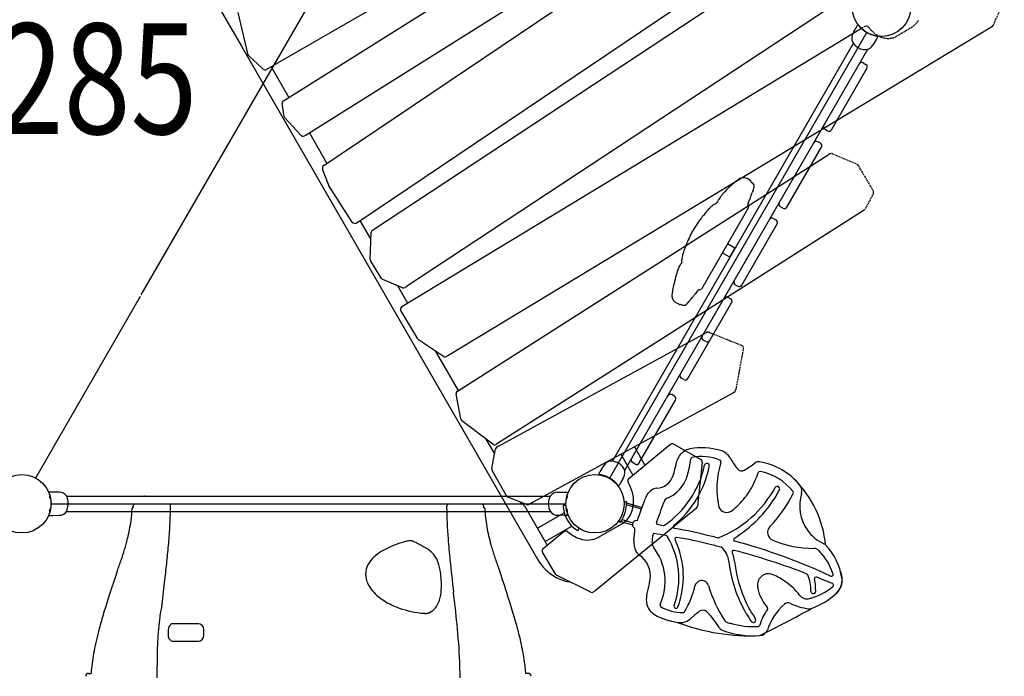
# Model space of a CAD drawing. Extents: x 0 to 42000, y 0 to 29700.
# Drawn here: x 21742 to 23880, y 13835 to 15260 of the extents above; entities that cross this region are included whole.
import ezdxf
from ezdxf.enums import TextEntityAlignment as Align

# ---------------------------------------------------------------- set-up
doc = ezdxf.new("R2010")
doc.units = 0
doc.header["$LTSCALE"] = 10
doc.linetypes.add('HIDDEN', pattern=[0.375, 0.25, -0.125])
doc.layers.add('D-STR', color=1, linetype='CONTINUOUS')
doc.layers.add('D-STR-TXT', color=7, linetype='CONTINUOUS')
doc.styles.add('7PT', font='Yu Gothic UI.ttf', dxfattribs={"width": 0.8, "height": 2.4})

msp = doc.modelspace()

# ---------------------------------------------------------------- linework, layer by layer
at = {"layer": 'D-STR'}
for p, q in [((21580.893, 16316.654), (22223.831, 15203.053)), ((22006.368, 14662.805), (22958.13, 16311.305)), ((23494.275, 15854.05), (22278.515, 15152.137)), ((22315.379, 15084.439), (23518.666, 15839.498)), ((22364.176, 15009.968), (23577.608, 15771.392)), ((22402.467, 14943.49), (23589.327, 15742.434)), ((22476.528, 14820.935), (23676.479, 15628.691)), ((22508.42, 14803.333), (23724.907, 15605.234)), ((23776.212, 15467.761), (22582.518, 14680.885)), ((22215.735, 15275.631), (22236.932, 15186.642)), ((22672.383, 14531.022), (23854.619, 15246.444)), ((23558.594, 15242.365), (23562.019, 15248.065)), ((22572.239, 14637.496), (23574.183, 15243.815)), ((23554.021, 15234.114), (23551.628, 15229.797)), ((23554.021, 15234.114), (23558.594, 15242.365)), ((22223.834, 15203.048), (22866.772, 14089.448)), ((23029.341, 14301.921), (23553.023, 15208.967)), ((23595.188, 15204.648), (23597.73, 15208.878)), ((23597.73, 15208.878), (23602.588, 15216.965)), ((23602.588, 15216.965), (23605.813, 15222.781)), ((22238.746, 15183.5), (22270.978, 15153.022)), ((23056.009, 14281.311), (23584.207, 15196.176)), ((23574.322, 15166.355), (23579.821, 15163.18)), ((22288.476, 15157.887), (22326.759, 15091.58)), ((23505.356, 15021.503), (23582.146, 15154.506)), ((22316.806, 15050.192), (22312.479, 15078.087)), ((22352.97, 15009.231), (22318.404, 15046.871)), ((22371.297, 15014.437), (22409.518, 14948.237)), ((23491.183, 15022.353), (23496.682, 15019.178)), ((22360.822, 15008.026), (22363.976, 15009.848)), ((23481.057, 14992.115), (23475.558, 14995.29)), ((23408.307, 14853.408), (23483.381, 14983.441)), ((22692.898, 14454.159), (23498.334, 14966.863)), ((22412.557, 14902.261), (22400.058, 14936.018)), ((23329.998, 14910.507), (23321.869, 14915.201)), ((23330.78, 14907.417), (23333.233, 14906.001)), ((22464.481, 14820.955), (22413.165, 14901.04)), ((23260.661, 14870.446), (23261.163, 14870.873)), ((23575.864, 14846.71), (22780.188, 14340.219)), ((23324.659, 14852.364), (23222.603, 14675.598)), ((23399.632, 14851.083), (23394.133, 14854.258)), ((22473.003, 14818.882), (22476.157, 14820.703)), ((22481.2, 14824.08), (22505.057, 14782.757)), ((23379.345, 14828.645), (23384.844, 14825.47)), ((22503.637, 14739.743), (22505.568, 14798.241)), ((23310.486, 14683.977), (23387.169, 14816.796)), ((23284.297, 14744.991), (23268.075, 14754.357)), ((23295.41, 14764.239), (23279.187, 14773.605)), ((23284.297, 14744.991), (23295.41, 14764.239)), ((23294.616, 14762.864), (23295.253, 14762.496)), ((22528.212, 14698.784), (22504.615, 14736.142)), ((23285.091, 14746.366), (23285.728, 14745.998)), ((23175.674, 14726.441), (23174.034, 14723.601)), ((22573.404, 14678.514), (22531.116, 14696.322)), ((22562.62, 14683.055), (22584.604, 14644.978)), ((22582.198, 14680.688), (22579.044, 14678.867)), ((23296.312, 14684.828), (23301.811, 14681.653)), ((21776.998, 14265.523), (22004.834, 14660.148)), ((23286.059, 14654.369), (23280.56, 14657.544)), ((22606.626, 14567.471), (22570.071, 14628.812)), ((23174.919, 14641.903), (23166.79, 14646.596)), ((23177.987, 14642.77), (23180.439, 14641.354)), ((23193.438, 14481.244), (23288.383, 14645.694)), ((22662.407, 14529.358), (22608.546, 14565.447)), ((22782.012, 14334.664), (23233.919, 14581.4)), ((23232.431, 14561.483), (23226.932, 14564.658)), ((22644.386, 14541.432), (22694.269, 14455.032)), ((22672.27, 14530.955), (22669.116, 14529.134)), ((23184.764, 14478.92), (23179.265, 14482.095)), ((22700.425, 14393.604), (22690.071, 14447.607)), ((23290.67, 14449.517), (22848.254, 14207.962)), ((23087.655, 14298.022), (23166.456, 14434.511)), ((23164.132, 14443.185), (23158.633, 14446.36)), ((22769.774, 14338.705), (22702.812, 14389.75)), ((22754.873, 14350.064), (22773.654, 14317.535)), ((22767.876, 14286.127), (22775.656, 14328.418)), ((22779.953, 14340.077), (22776.799, 14338.256)), ((22781.88, 14334.589), (22778.726, 14332.768)), ((23064.829, 14264.383), (23152.857, 14336.354)), ((23077.104, 14332.912), (23100.045, 14293.176)), ((23156.856, 14338.758), (23153.702, 14336.937)), ((23163.154, 14338.788), (23221.353, 14305.918)), ((23047.779, 14316.901), (23073.845, 14271.755)), ((23008.061, 14288.484), (23003.202, 14280.398)), ((23010.603, 14292.714), (23008.061, 14288.484)), ((23042.446, 14297.57), (23041.074, 14298.362)), ((23043.818, 14296.777), (23042.446, 14297.57)), ((23078.98, 14295.698), (23073.481, 14298.873)), ((23224.544, 14299.708), (23214.263, 14204.33)), ((22799.356, 14226.546), (22768.571, 14281.892)), ((23003.202, 14280.398), (22999.978, 14274.581)), ((23051.77, 14263.249), (23047.196, 14254.998)), ((23051.77, 14263.249), (23054.163, 14267.565)), ((23047.196, 14254.998), (23043.771, 14249.297)), ((21814.094, 14234.943), (21805.692, 14234.796)), ((21807.77, 14222.889), (21807.77, 14226.244)), ((21807.77, 14226.244), (21808.694, 14226.244)), ((21810.376, 14217.902), (21807.77, 14222.889)), ((21828.461, 14234.692), (21814.094, 14234.943)), ((21843.958, 14226.244), (22894.689, 14226.244)), ((22013.033, 14226.203), (22011.964, 14226.244)), ((22842.856, 14207.638), (22802.55, 14223.735)), ((22910.187, 14234.692), (22924.554, 14234.943)), ((22924.554, 14234.943), (22932.956, 14234.796)), ((22930.877, 14222.889), (22928.271, 14217.902)), ((22930.877, 14226.244), (22929.954, 14226.244)), ((22930.877, 14226.244), (22930.877, 14222.889)), ((21807.77, 14196.197), (21810.376, 14201.184)), ((21988.472, 14200.981), (21988.007, 14200.981)), ((21988.297, 14202.986), (21988.472, 14200.984)), ((21988.472, 14200.981), (21988.298, 14202.963)), ((22750.351, 14202.986), (22750.175, 14200.984)), ((22750.176, 14200.981), (22750.35, 14202.963)), ((22750.64, 14200.981), (22750.176, 14200.981)), ((22838.614, 14205.02), (22836.329, 14207.56)), ((22838.614, 14205.02), (22887.87, 14119.706)), ((22928.224, 14205.976), (22922.428, 14205.769)), ((22928.271, 14201.184), (22930.877, 14196.197)), ((23211.969, 14200.095), (22992.28, 14020.481)), ((23059.691, 14214.167), (23055.02, 14213.181)), ((23092.928, 14197.456), (23059.804, 14207.096)), ((23059.815, 14211.656), (23094.402, 14201.591)), ((21805.692, 14184.29), (21814.094, 14184.143)), ((21807.77, 14192.843), (21807.77, 14196.197)), ((21807.77, 14192.843), (21808.694, 14192.843)), ((21814.094, 14184.143), (21828.461, 14184.394)), ((21843.959, 14192.843), (22894.689, 14192.843)), ((22011.964, 14192.843), (22013.033, 14192.883)), ((22866.708, 14156.359), (22923.076, 14188.903)), ((22924.554, 14184.143), (22910.187, 14184.394)), ((22924.914, 14189.88), (22923.076, 14188.903)), ((22932.956, 14184.29), (22924.554, 14184.143)), ((22930.877, 14192.843), (22929.954, 14192.843)), ((22930.877, 14196.197), (22930.877, 14192.843)), ((22883.409, 14127.433), (22939.776, 14159.977)), ((22941.543, 14161.081), (22939.776, 14159.977)), ((22954.056, 14150.989), (22957.277, 14156.134)), ((23053.945, 14168.292), (22999.91, 14137.096)), ((23043.169, 14172.457), (23046.582, 14169.118)), ((23048.034, 14171.171), (23073.106, 14163.875)), ((23050.471, 14175.025), (23073.879, 14168.213)), ((22879.326, 14112.719), (22921.42, 14147.135)), ((22925.419, 14149.54), (22922.265, 14147.719)), ((22999.91, 14137.096), (22999.417, 14136.811)), ((22999.91, 14137.096), (22999.91, 14137.096)), ((23146.479, 14140.524), (23146.363, 14140.56)), ((22906.764, 14056.1), (22877.89, 14104.553)), ((22982.308, 14017.876), (22909.421, 14053.651)), ((23111.572, 14045.455), (23111.572, 14045.455)), ((22991.435, 14019.898), (22988.281, 14018.077)), ((23104.514, 14011.729), (23104.514, 14011.728)), ((22129.546, 13949.193), (22077.589, 13949.193)), ((23286.046, 13949.996), (23286.053, 13949.994)), ((23286.053, 13949.994), (23286.054, 13949.995)), ((22064.816, 13936.493), (22064.816, 13923.793)), ((22142.246, 13923.793), (22142.246, 13936.493)), ((22077.589, 13911.093), (22129.546, 13911.093)), ((21892.099, 13841.243), (21897.422, 13841.243)), ((22846.548, 13841.243), (22841.225, 13841.243))]:
    msp.add_line(p, q, dxfattribs=at)
at = {"layer": 'D-STR', "linetype": 'HIDDEN'}
for p, q in [((23857.142, 15249.316), (23880.495, 15302.327)), ((23577.45, 15245.703), (23574.295, 15243.882)), ((23645.19, 15223.636), (23679.489, 15244.187)), ((23501.723, 14968.827), (23498.569, 14967.006)), ((23507.363, 14969.18), (23559.529, 14947.211)), ((23562.519, 14944.61), (23595.776, 14888.803)), ((23595.923, 14882.563), (23578.056, 14849.078)), ((23239.317, 14581.724), (23309.832, 14553.563)), ((23313.723, 14546.517), (23297.027, 14455.763)), ((23293.957, 14451.412), (23290.802, 14449.591))]:
    msp.add_line(p, q, dxfattribs=at)
at = {"layer": 'D-STR', "extrusion": (-0.866025, 0.5, 6.47435e-14)}
for p, q in [((23023.374, 14264.536), (23582.174, 15232.406)), ((21810.524, 14209.543), (22928.124, 14209.543))]:
    msp.add_line(p, q, dxfattribs=at)
at = {"layer": 'D-STR'}
for points in [[(23492.411, 14120.047, 0.17351871), (23425.173, 14262.101, 0.15165256)], [(23516.443, 14015.481, 0.30889894), (23524.601, 14062.841, 0.12107083)], [(23145.06, 13958.063), (23170.689, 13951.792, 0.10135916), (23349.926, 13923.351, 0.01103041), (23462.829, 13982.665, 0.09560186)]]:
    msp.add_lwpolyline(points, format="xyb", dxfattribs=at)
for centre in [(23613.924, 15287.398), (21747.024, 14209.543), (22991.624, 14209.543)]:
    msp.add_circle(centre, 63.5, dxfattribs=at)
for centre, radius, start, end in [((23563.04, 15247.452), 1.191, 38.133709, 149), ((23613.8, 15287.298), 63.34, 218.131719, 219.713411), ((23613.92, 15287.395), 63.495, 219.711068, 228.576698), ((23568.29, 15220.562), 19.05, 151, 205.335348), ((23613.924, 15287.398), 63.5, 228.576255, 251.423745), ((23613.924, 15287.399), 63.501, 251.423749, 260.288485), ((23613.723, 15286.147), 62.233, 260.276615, 261.475055), ((23611.735, 15272.462), 48.404, 261.400225, 261.929172), ((23604.771, 15223.358), 1.191, 331, 81.866291), ((23575.464, 15223.958), 26.988, 205.335348, 243.372287), ((23578.859, 15214.46), 19.05, 274.664652, 329), ((22243.109, 15188.114), 6.35, 193.398072, 226.601652), ((23578.213, 15222.371), 26.988, 236.627713, 282.660048), ((23571.147, 15160.856), 6.35, 60, 150), ((23576.646, 15157.681), 6.35, 330, 60), ((22275.34, 15157.636), 6.35, 226.601652, 299.999868), ((22318.754, 15079.06), 6.35, 122.108122, 188.818152), ((22323.081, 15051.166), 6.35, 188.818152, 222.56175), ((23494.358, 15027.853), 6.35, 150, 240), ((23499.857, 15024.678), 6.35, 240, 330), ((22357.647, 15013.526), 6.35, 222.56175, 300), ((22360.801, 15015.347), 6.35, 300, 302.108122), ((23472.383, 14989.791), 6.35, 60, 150), ((23477.882, 14986.616), 6.35, 330, 60), ((22406.013, 14938.223), 6.35, 123.946773, 200.317864), ((23437.942, 14735.042), 223.836, 130.396081, 133.879809), ((23403.16, 14776.18), 169.964, 126.265655, 130.453646), ((23318.663, 14891.334), 27.135, 121.902784, 126.240158), ((23315.568, 14896.398), 21.201, 110.610287, 122.035723), ((23314.529, 14899.001), 18.398, 103.653198, 110.434372), ((23313.931, 14901.452), 15.875, 60, 103.645497), ((23328.887, 14908.582), 2.222, 330, 60), ((23329.098, 14898.843), 8.266, 354.371004, 59.986339), ((22418.512, 14904.466), 6.35, 200.317864, 212.650629), ((23301.186, 14855.359), 41.858, 137.464258, 140.754412), ((23283.816, 14871.244), 18.317, 137.251857, 137.346085), ((23478.456, 14692.507), 282.576, 133.822783, 137.424412), ((22957.285, 15019.222), 399.168, 339.375878, 340.059231), ((21031.656, 15716.618), 2447.194, 340.086141, 340.147249), ((24792.611, 14360.603), 1550.752, 160.073913, 160.214138), ((23274.289, 14910.986), 64.295, 337.916914, 338.92376), ((23292.579, 14903.983), 44.711, 338.868695, 340.162245), ((23304.453, 14899.703), 32.089, 340.15717, 341.248318), ((23367.047, 14877.47), 34.38, 159.054871, 160.208779), ((23052.458, 14985.222), 298.2, 341.253756, 342.309433), ((23308.218, 14903.635), 29.742, 342.326296, 342.843907), ((23313.242, 14902.102), 24.489, 342.804478, 344.677181), ((23318.249, 14900.724), 19.296, 344.695073, 345.898715), ((23321.839, 14899.852), 15.602, 345.793127, 349.495611), ((23325.455, 14899.189), 11.926, 349.458454, 354.432968), ((23267.617, 14831.271), 32.602, 114.719945, 121.565023), ((23314.679, 14817.089), 74.848, 141.763156, 144.186153), ((24422.575, 14099.858), 1394.335, 146.560871, 146.79666), ((23513.775, 14701.098), 304.655, 146.370231, 146.734308), ((23262.752, 14868.036), 3.19, 130.942698, 145.936001), ((23528.196, 14700.386), 316.817, 146.581723, 147.443924), ((23388.97, 14792.128), 150.082, 145.339784, 146.542047), ((23338.196, 14827.17), 88.39, 143.462647, 145.30588), ((23313.43, 14845.464), 57.599, 140.836718, 143.417065), ((22819.207, 15072.807), 547.402, 337.090877, 338.155916), ((23310.42, 14875.915), 18.199, 338.103399, 339.702014), ((23317.794, 14873.186), 10.336, 339.710631, 341.682423), ((23320.679, 14872.221), 7.294, 341.759887, 342.708245), ((23367.611, 14855.83), 42.422, 160.068611, 160.458059), ((23595.57, 14771.163), 285.596, 159.129025, 159.690342), ((20316.249, 16014.076), 3221.366, 339.252588, 339.361161), ((23397.308, 14859.758), 6.35, 150, 240), ((23362.599, 14732.63), 170.079, 138.53184, 142.779087), ((23318.783, 14771.265), 111.661, 133.658903, 138.498562), ((23289.815, 14801.43), 69.84, 128.664703, 133.550244), ((23274.488, 14820.537), 45.345, 121.86261, 128.627247), ((23326.357, 14858.484), 3.175, 157.097423, 225.541528), ((23321.909, 14853.951), 3.175, 330, 45.541528), ((23402.807, 14856.583), 6.35, 240, 330), ((22469.828, 14824.381), 6.35, 212.650629, 300), ((22472.982, 14826.202), 6.35, 300, 303.946773), ((23398.431, 14692.16), 223.366, 141.890219, 150.051506), ((23381.514, 14704.962), 202.154, 139.776015, 141.786089), ((23376.17, 14823.146), 6.35, 60, 150), ((23381.669, 14819.971), 6.35, 330, 60), ((22511.915, 14798.032), 6.35, 123.392613, 178.109382), ((23398.089, 14691.876), 223.211, 149.944594, 158.02292), ((23234.764, 14754.83), 48.273, 154.765954, 163.565319), ((23284.717, 14722.759), 106.268, 161.912664, 166.531176), ((23332.899, 14707.214), 156.895, 157.012201, 161.979411), ((22509.984, 14739.533), 6.35, 178.109382, 212.277941), ((23340.105, 14618.885), 196.581, 144.60199, 145.099614), ((23211.241, 14735.532), 31.5, 176.881197, 185.058625), ((23226.042, 14734.819), 46.319, 170.890002, 176.996621), ((23249.05, 14731.287), 69.596, 166.519467, 171.017536), ((23503.437, 14602.434), 351.026, 160.278238, 162.883846), ((23533.278, 14592.036), 382.625, 159.968269, 160.320553), ((23176.784, 14722.014), 3.175, 150, 159.970809), ((23209.83, 14706.647), 39.476, 148.110818, 149.923867), ((23230.802, 14693.591), 64.18, 146.184084, 148.104834), ((23274.418, 14664.567), 116.57, 145.04224, 146.262552), ((22533.581, 14702.175), 6.35, 212.277941, 247.162699), ((23405.703, 14634.131), 248.296, 163.236798, 167.5404), ((23299.487, 14690.327), 6.35, 150, 240), ((22575.869, 14684.366), 6.35, 247.162699, 300), ((22579.023, 14686.187), 6.35, 300, 303.392613), ((23329.987, 14645.406), 172.14, 169.353618, 173.713424), ((23368.672, 14638.547), 211.427, 167.731434, 169.463669), ((23200.279, 14675.077), 39.118, 161.172249, 167.556044), ((22778.968, 15003.111), 547.402, 321.844084, 322.909123), ((23218.152, 14671.068), 3.175, 74.458472, 142.902577), ((23219.853, 14677.186), 3.175, 254.458472, 330), ((23304.986, 14687.152), 6.35, 240, 330), ((23179.924, 14661.454), 21.201, 177.964277, 189.389713), ((23185.856, 14661.306), 27.135, 173.759842, 178.097216), ((23177.149, 14661.052), 18.398, 189.565628, 196.346802), ((23174.727, 14660.344), 15.875, 196.354503, 240), ((22971.444, 14844.902), 298.2, 317.690567, 318.746244), ((23166.091, 14674.074), 39.222, 318.861435, 321.079494), ((23142.805, 14692.965), 69.207, 321.023518, 322.043475), ((21674.384, 15937.063), 1993.741, 319.807903, 319.921798), ((22894.412, 14910.324), 399.168, 319.940769, 320.624122), ((20715.049, 16697.872), 3217.848, 320.638793, 320.74738), ((23429.36, 14480.776), 286.864, 140.310832, 140.870669), ((23241.267, 14636.51), 42.669, 139.546429, 139.934608), ((23203.417, 14669.117), 7.294, 317.291755, 318.240113), ((23201.138, 14671.132), 10.336, 318.317577, 320.289369), ((23195.088, 14676.154), 18.199, 320.297986, 321.896601), ((23277.385, 14652.044), 6.35, 60, 150), ((23282.884, 14648.869), 6.35, 330, 60), ((22575.526, 14632.063), 6.35, 121.179955, 210.791823), ((23176.031, 14643.827), 2.222, 240, 330), ((23184.571, 14648.514), 8.266, 240.013661, 305.628996), ((23182.449, 14651.496), 11.926, 305.567032, 310.541546), ((23180.067, 14654.296), 15.602, 310.504389, 314.206873), ((23177.517, 14656.969), 19.296, 314.101285, 315.304927), ((23173.818, 14660.618), 24.492, 315.322907, 317.196442), ((23169.979, 14664.202), 29.744, 317.156993, 317.67369), ((22612.081, 14570.722), 6.35, 210.791823, 236.17627), ((23230.107, 14570.157), 6.35, 150, 240), ((23235.606, 14566.982), 6.35, 240, 330), ((22665.941, 14534.633), 6.35, 236.17627, 300), ((22669.095, 14536.454), 6.35, 300, 301.179955), ((23182.44, 14487.594), 6.35, 150, 240), ((23187.939, 14484.419), 6.35, 240, 330), ((22696.307, 14448.803), 6.35, 122.478975, 190.853755), ((23155.458, 14440.861), 6.35, 60, 150), ((23160.957, 14437.686), 6.35, 330, 60), ((22706.661, 14394.8), 6.35, 190.853755, 232.681932), ((22773.624, 14343.755), 6.35, 232.681932, 300), ((22781.901, 14327.269), 6.35, 120, 169.576025), ((22776.778, 14345.576), 6.35, 300, 302.478975), ((22785.055, 14329.09), 6.35, 118.634104, 120), ((23156.877, 14331.438), 6.35, 120, 129.268798), ((23160.031, 14333.259), 6.35, 60.542805, 120), ((23204.492, 14293.87), 35.35, 100.292934, 117.396108), ((23223.806, 14186.375), 144.566, 73.901812, 100.212207), ((23076.656, 14304.372), 6.35, 150, 240), ((23214.329, 14287.715), 47.253, 152.926304, 167.30763), ((23206.477, 14291.326), 38.62, 135.831253, 152.393624), ((23205.325, 14292.361), 37.073, 117.466656, 135.739052), ((22979.918, 14333.205), 221.325, 342.699379, 353.227421), ((23202.729, 14306.828), 3.043, 105.103469, 174.792767), ((23223.389, 14205.617), 106.335, 68.08666, 101.639305), ((23218.231, 14300.389), 6.35, 353.847725, 60.542805), ((23253.775, 14290.158), 36.542, 30.075961, 73.926687), ((23506.28, 14436.496), 255.303, 210.096885, 216.113399), ((22774.121, 14284.978), 6.35, 169.576025, 209.083375), ((23026.932, 14282.903), 19.05, 94.664652, 149), ((23027.577, 14274.991), 26.988, 59.992969, 94.664652), ((23030.327, 14273.404), 26.988, 17.339952, 60.007076), ((23037.501, 14276.8), 19.05, 331, 25.335348), ((23082.155, 14301.197), 6.35, 240, 330), ((23022.274, 14337.477), 212.049, 304.49665, 347.87292), ((22974.806, 14333.171), 196.579, 341.390425, 349.722334), ((23022.047, 14334.112), 222.063, 309.390994, 348.766054), ((23234.748, 14291.897), 5.259, 88.467054, 168.679021), ((23234.7, 14291.904), 5.254, 40.529549, 87.940437), ((23234.659, 14291.885), 5.297, 348.747664, 40.399231), ((23446.417, 14242.381), 190.045, 162.432681, 192.301938), ((23261.699, 14300.834), 3.701, 342.832678, 68.191341), ((23309.907, 14293.165), 12.185, 215.870059, 300.380243), ((23168.211, 14530.572), 288.663, 300.811731, 306.407751), ((23346.851, 14288.345), 12.313, 80.582093, 126.433602), ((23325.186, 14158.397), 144.056, 39.095295, 80.538675), ((23001.02, 14274.004), 1.191, 151, 261.866291), ((22994.055, 14224.898), 48.407, 81.400229, 81.929142), ((22992.068, 14211.215), 62.233, 80.276612, 81.475049), ((22991.867, 14209.963), 63.501, 71.423747, 80.288482), ((22991.867, 14209.964), 63.5, 48.576256, 71.423744), ((23068.848, 14259.467), 6.35, 129.268798, 211.022079), ((23123.7, 14282.183), 39.206, 272.581342, 342.570385), ((23116.805, 14293.533), 78.884, 322.071065, 340.642661), ((23179.837, 14330.84), 174.702, 335.707813, 342.062334), ((23349.551, 14275.902), 3.683, 79.159966, 162.073095), ((23327.838, 14162.443), 119.201, 38.09773, 79.165916), ((22991.871, 14209.968), 63.495, 39.711071, 48.576699), ((22991.991, 14210.064), 63.341, 38.131728, 39.713415), ((23042.751, 14249.91), 1.191, 218.133709, 329), ((22990.297, 14212.128), 85.364, 14.64041, 31.079663), ((23127.913, 14218.491), 24.646, 95.696929, 125.579483), ((23118.008, 14292.485), 77.291, 293.297142, 322.135872), ((23168.229, 14363.279), 245.346, 291.914845, 331.034454), ((23179.477, 14331.035), 175.11, 321.8264, 335.698137), ((23387.493, 14241.929), 5.258, 33.321515, 151.202957), ((23387.502, 14241.914), 5.258, 332.152226, 33.515513), ((23422.644, 14237.588), 18.48, 342.350158, 39.091778), ((21768.589, 14218.65), 40.464, 23.12542, 23.517945), ((21748.055, 14209.804), 62.822, 21.69071, 23.189574), ((21747.362, 14209.522), 63.57, 12.420472, 21.695754), ((21747.425, 14209.543), 63.504, 347.585458, 12.414542), ((21828.128, 14215.645), 19.05, 34.664652, 89), ((21834.214, 14218.96), 12.181, 12.483952, 38.123775), ((21800.721, 14210.625), 46.692, 337.299584, 13.585905), ((22804.905, 14229.633), 6.35, 209.083375, 248.229841), ((22922.135, 14209.543), 32.114, 148.168862, 211.831138), ((22910.52, 14215.645), 19.05, 91, 145.335348), ((22991.223, 14209.543), 63.504, 167.585458, 192.414542), ((22991.286, 14209.522), 63.57, 158.304246, 167.579528), ((22990.593, 14209.804), 62.822, 156.810426, 158.30929), ((22970.059, 14218.65), 40.464, 156.482055, 156.87458), ((23000.82, 14214.497), 74.584, 353.208706, 14.922509), ((22343.503, 14466.888), 796.19, 338.31277, 341.902001), ((23141.113, 14206.286), 42.913, 148.506015, 161.986288), ((23132.586, 14211.952), 32.684, 125.571988, 149.165679), ((23153.714, 14209.971), 12.618, 114.025029, 161.517191), ((23177.939, 14332.359), 177.137, 309.017987, 321.797262), ((23150.814, 14367.767), 273.358, 301.67098, 328.827671), ((23171.361, 14354.173), 278.842, 315.894257, 334.035928), ((23154.079, 14365.255), 269.265, 328.92532, 332.148034), ((23418.724, 14233.709), 3.705, 334.154826, 38.002965), ((23526.364, 14204.651), 90.344, 162.38932, 215.619456), ((21696.938, 14211.747), 289.804, 352.313858, 357.58165), ((21988.008, 14199.456), 1.526, 90.068728, 177.648756), ((21995.092, 14203.473), 6.82, 119.001655, 179.742068), ((21995.303, 14203.563), 7.031, 180.480893, 184.893913), ((21988.582, 14202.988), 0.285, 180.358046, 185.024694), ((21988.478, 14200.981), 0.00621, 152.94057, 181.600343), ((21152.205, 14210.889), 917.579, 357.03793, 359.915927), ((22675.806, 14203.2), 6.362, 122.930728, 180.418841), ((23714.565, 14213.98), 1045.177, 180.593522, 184.416822), ((22743.622, 14203.492), 6.753, 0.093498, 46.742591), ((22750.169, 14200.981), 0.00649, 359.288338, 26.744025), ((22743.345, 14203.563), 7.03, 355.105961, 359.519236), ((22750.638, 14199.456), 1.525, 2.33366, 89.909103), ((23046.429, 14212.228), 294.539, 182.473051, 190.292036), ((22833.241, 14218.114), 6.802, 223.213454, 224.647493), ((22835.247, 14220.189), 9.688, 225.042389, 231.838923), ((22838.709, 14224.521), 15.233, 231.667933, 234.076129), ((22849.668, 14239.748), 33.994, 234.174957, 236.327465), ((22908.758, 14328.66), 140.75, 236.377013, 237.155099), ((22795.247, 14153.46), 68.008, 55.798521, 56.866635), ((22809.959, 14174.998), 41.925, 53.771401, 55.882174), ((22819.914, 14188.42), 25.215, 49.382563, 53.993806), ((22845.211, 14213.536), 6.35, 248.229841, 298.634104), ((22989.889, 14208.179), 67.504, 182.046203, 184.742065), ((22989.854, 14208.177), 67.469, 184.742768, 235.257232), ((22991.624, 14209.543), 68.224, 323.663075, 3.886647), ((23016.82, 14212.493), 58.46, 331.042766, 353.304739), ((15494.037, 16995.704), 8137.905, 339.6755387, 340.0119469), ((23207.95, 14205.011), 6.35, 309.268798, 353.847725), ((23277.78, 14209.079), 18.499, 202.870924, 309.144432), ((21747.652, 14209.45), 63.259, 336.562828, 338.302418), ((21747.355, 14209.566), 63.578, 338.304795, 347.578979), ((21828.128, 14203.441), 19.05, 271, 325.335348), ((22910.52, 14203.441), 19.05, 214.664652, 269), ((22991.293, 14209.566), 63.578, 192.421021, 201.695205), ((22990.996, 14209.45), 63.259, 201.697582, 203.437172), ((23026.831, 14206.891), 46.987, 300.674597, 331.109617), ((21620.713, 14223.143), 366.87, 345.901704, 352.142195), ((20856.678, 14225.472), 1213.465, 355.193999, 357.071368), ((23163.316, 14233.003), 413.258, 190.230601, 195.768506), ((23081.899, 14164.578), 9.001, 159.943431, 197.520917), ((23080.759, 14164.075), 7.763, 196.513603, 252.010817), ((23081.223, 14164.96), 8.235, 113.800335, 160.822807), ((22307.459, 14204.028), 772.354, 354.517257, 356.486287), ((23080.829, 14165.762), 7.343, 70.04546, 113.516984), ((23128.156, 14167.638), 3.232, 152.788383, 233.497151), ((23193.562, 14442.226), 285.245, 256.347299, 259.077508), ((23140.284, 14165.746), 3.679, 257.905593, 304.537879), ((23165.153, 14159.502), 3.705, 126.106614, 229.401325), ((23164.747, 14159.664), 3.588, 236.022252, 260.10002), ((22941.461, 12927.385), 1248.757, 76.035603, 79.728501), ((23384.723, 14147.24), 18.386, 135.607744, 247.515109), ((21435.501, 14269.907), 557.894, 340.866851, 345.877051), ((22925.44, 14142.219), 6.35, 120, 129.268798), ((22928.594, 14144.041), 6.35, 48.056405, 120), ((22981.484, 14202.057), 72.156, 227.610419, 251.083025), ((22989.891, 14208.233), 67.536, 235.258575, 237.953157), ((22976.109, 14186.591), 55.783, 251.155512, 274.046442), ((22976.602, 14177.239), 46.42, 274.254007, 299.777668), ((15359.568, 15043.813), 7810.295, 353.2484757, 353.367023), ((23120.59, 14141.699), 3.007, 102.505276, 180.841837), ((23043.162, 13558.965), 590.68, 79.93783, 82.531462), ((23145.354, 14136.992), 3.707, 31.272274, 72.335865), ((22997.627, 14048.11), 176.111, 340.276911, 31.038913), ((23168.692, 14132.677), 3.628, 85.416704, 207.666761), ((23017.864, 13222.339), 926.363, 76.212851, 80.611351), ((22919.906, 12835.647), 1342.986, 75.441639, 76.087666), ((23258.414, 14139.145), 3.749, 255.688524, 291.683139), ((23296.258, 14132.001), 3.661, 121.631061, 253.842421), ((23524.279, 14202.721), 87.526, 215.387094, 245.914105), ((20285.669, 14272.423), 1786.4, 353.950094, 355.227832), ((22608.001, 13973.946), 154.38, 114.317578, 121.538395), ((22639.902, 13903.923), 231.327, 104.33485, 114.375954), ((22591.52, 14094.112), 35.082, 97.216053, 104.683031), ((22590.469, 14102.233), 26.893, 90.094177, 97.166855), ((22590.414, 14108.875), 20.251, 83.880146, 89.970796), ((22590.926, 14113.714), 15.385, 76.639278, 83.852685), ((22591.756, 14117.263), 11.74, 68.184072, 76.577894), ((22592.28, 14118.687), 10.223, 66.150968, 67.945659), ((22524.309, 13966.678), 176.737, 62.915745, 65.922207), ((22418.724, 13759.291), 409.454, 60.161813, 62.974148), ((22563.163, 14012.766), 117.719, 55.869421, 59.759937), ((24402.478, 14264.529), 1734.941, 184.331648, 185.870971), ((23329.582, 14278.246), 585.564, 195.607826, 198.196416), ((22883.345, 14107.803), 6.35, 129.268798, 210.791823), ((23116.619, 14125.272), 40.643, 172.98948, 206.711551), ((23129.202, 14123.799), 13.622, 172.380835, 217.008753), ((23023.22, 14041.178), 120.762, 335.480033, 38.043864), ((22997.76, 14050.995), 185.821, 339.390928, 25.499695), ((23006.484, 13171.858), 978.102, 74.639841, 76.270166), ((23238.583, 14080.688), 43.67, 4.554314, 51.832528), ((22945.992, 12849.565), 1325.748, 65.137113, 74.726088), ((23467.026, 14346.89), 234.335, 247.590361, 269.95187), ((23466.854, 14096.261), 16.294, 43.223247, 90.08718), ((23483.434, 14111.624), 12.309, 43.17824, 65.396456), ((23392.112, 14025.949), 137.529, 9.274894, 43.172896), ((22554.291, 14047.012), 63.252, 132.70788, 151.661113), ((22577.83, 14022.375), 97.323, 121.312974, 133.052988), ((22599.469, 14064.971), 54.14, 22.068815, 56.675179), ((23577.495, 14359.056), 846.315, 198.152502, 199.938161), ((23103.349, 14118.779), 25.871, 207.077713, 235.639439), ((23057.822, 14053.043), 54.091, 352.001887, 55.129839), ((23293.189, 14104.697), 3.664, 75.416445, 202.84138), ((23227.701, 14077.123), 67.392, 6.061936, 22.833324), ((22942.144, 12757.343), 1395.999, 68.583839, 75.396639), ((23381.223, 14015.907), 133.723, 17.862645, 43.184138), ((20928.658, 14441.359), 1092.942, 339.702261, 341.084115), ((18734.552, 14434.849), 3345.998, 353.30039, 353.983624), ((22537.251, 14056.169), 43.908, 151.623129, 179.300558), ((22579.032, 14055.786), 76.535, 15.766849, 22.692475), ((22545.704, 14046.354), 111.172, 9.793597, 15.777719), ((27060.884, 14540.401), 4407.623, 185.903474, 186.814163), ((23841.751, 14452.747), 1126.682, 199.834584, 200.280629), ((22959.99, 14143.071), 107.542, 209.909508, 228.161943), ((23569.12, 14117.575), 288.943, 186.641668, 210.503946), ((23566.389, 14112.718), 273.162, 185.984171, 201.310473), ((26660.774, 12482.447), 4965.07, 161.44728, 162.067845), ((22540.376, 14056.882), 47.03, 180.215617, 203.999144), ((22458.249, 14031.335), 199.907, 359.727472, 9.772008), ((18072.406, 12480.454), 4970.888, 17.779396, 18.554443), ((22952.988, 14134.931), 96.807, 228.036335, 246.237166), ((22912.219, 14059.351), 6.35, 210.791823, 243.857067), ((23368.698, 14033.08), 24.472, 65.995313, 157.712362), ((23317.693, 13917.244), 151.039, 54.546811, 66.196251), ((23450.478, 14053.463), 3.759, 22.158685, 68.145996), ((23369.605, 14021.27), 90.804, 359.129005, 21.724251), ((23471.665, 14046.795), 3.619, 68.020041, 193.839996), ((22898.326, 12583.8), 1574.946, 67.249063, 68.598778), ((23504.971, 14055.794), 3.705, 244.917355, 17.768785), ((23491.096, 14042.173), 37.224, 349.394776, 9.185091), ((11905.797, 15209.485), 10218.531, 353.1551123, 353.4535922), ((22561.755, 14066.626), 70.524, 204.166643, 220.923123), ((22526.538, 14031.48), 131.621, 353.267096, 359.522884), ((22947.673, 14122.774), 83.539, 246.213301, 263.026395), ((22753.307, 14101.888), 362.597, 345.602317, 349.50932), ((22860.16, 14080.78), 253.689, 349.802794, 352.009925), ((23009.404, 14078.909), 205.002, 329.573652, 346.460439), ((23223.636, 14027.337), 15.35, 105.806975, 166.521033), ((23223.582, 14027.271), 15.398, 18.953246, 105.545644), ((23510.336, 14110.875), 283.313, 196.107419, 213.222693), ((23368.882, 14032.963), 24.687, 157.6234, 191.086477), ((23437.275, 14046.327), 94.373, 191.064129, 220.711931), ((23318.73, 13918.586), 149.345, 38.272766, 54.572238), ((23425.642, 14127.168), 127.609, 284.600433, 310.37958), ((23365.61, 14022.008), 105.295, 358.74927, 13.131358), ((23505.972, 14032.808), 3.687, 309.427779, 67.219), ((23491.639, 14042.639), 36.781, 312.407063, 348.526508), ((23608.212, 13464.578), 1758.416, 161.890769, 163.227481), ((22593.116, 14094.342), 112.376, 221.126644, 238.498585), ((22590.407, 14020.952), 66.786, 337.084398, 347.320021), ((22562.672, 14027.369), 95.253, 347.216303, 353.174498), ((18976.909, 13574.406), 3733.864, 5.739487, 6.814352), ((22985.106, 14023.576), 6.35, 243.857067, 300), ((22988.26, 14025.397), 6.35, 300, 309.268798), ((23143.041, 14001.058), 39.976, 164.519418, 186.016245), ((23563.504, 14111.533), 270.043, 201.298826, 214.050529), ((23452.542, 14024.026), 21.017, 217.984306, 284.514468), ((23465.701, 14019.79), 5.304, 178.920227, 256.020882), ((23404.606, 14137.993), 165.882, 289.958388, 312.391951), ((23465.611, 14019.776), 5.269, 256.937107, 359.280993), ((22307.657, 13933.604), 262.65, 167.238613, 169.448505), ((22622.036, 14139.313), 165.835, 238.097931, 250.276567), ((22608.611, 14013.171), 46.99, 321.153708, 337.180348), ((21360.984, 13536.139), 1517.019, 16.182277, 17.738309), ((23141.931, 14001.015), 38.867, 186.123922, 198.912504), ((23139.979, 14000.292), 36.786, 198.833411, 221.371942), ((23136.43, 13989.378), 3.739, 153.259761, 234.004046), ((23181.438, 14064.839), 91.589, 238.975021, 271.007497), ((23167.699, 13987.115), 4.568, 160.002959, 201.711626), ((23167.447, 13987.004), 4.292, 201.58871, 246.255272), ((23167.514, 13987.158), 4.461, 246.261562, 339.385047), ((23362.935, 13982.357), 3.701, 325.660561, 40.716605), ((23488.234, 13895.046), 128.808, 131.529364, 161.499265), ((23410.864, 13982.372), 12.137, 64.353827, 131.420309), ((23474.371, 14115.164), 135.059, 244.448701, 261.884951), ((22900.605, 13676.655), 1019.713, 163.163401, 165.124702), ((22492.791, 13901.703), 450.525, 170.6311, 172.796183), ((22360.138, 13923.551), 316.085, 169.399065, 170.624219), ((22635.57, 14178.085), 206.9, 250.372108, 265.815008), ((22623.899, 14012.204), 40.612, 265.15757, 267.828406), ((22623.695, 14004.35), 32.756, 267.664229, 273.172341), ((22624.28, 13993.516), 21.907, 273.212929, 278.012154), ((22625.282, 13986.457), 14.777, 277.979016, 283.163019), ((22626.327, 13982.001), 10.2, 283.149304, 288.425224), ((22627.315, 13979.036), 7.075, 288.425965, 293.511129), ((22612.523, 14013.978), 45.019, 293.033463, 295.982733), ((22615.881, 14007.672), 37.879, 295.595918, 320.735171), ((23139.579, 14000.265), 36.469, 221.754708, 239.367372), ((23192.119, 14094.871), 144.675, 240.554159, 261.481564), ((23182.982, 13976.967), 3.703, 271.035878, 329.530213), ((23315.373, 13842.62), 164.767, 125.828356, 133.782916), ((23226.126, 13966.357), 12.204, 44.402558, 126.161299), ((23096.831, 13840.358), 192.739, 31.12858, 44.269382), ((23564.888, 14115.641), 284.316, 210.601097, 214.587691), ((23469.944, 13909.063), 126.002, 145.589552, 162.948759), ((23457.03, 13993.645), 12.309, 261.94865, 289.940682), ((22661.344, 13880.118), 620.454, 172.770455, 177.895543), ((22078.958, 13936.56), 14.142, 155.371353, 180.272177), ((22076.307, 13937.812), 11.211, 107.292331, 155.542072), ((22077.395, 13934.316), 14.872, 91.552748, 107.291931), ((22077.586, 13931.511), 17.682, 89.992774, 91.925571), ((22129.546, 13936.493), 12.7, 0, 90), ((21356.065, 13810.318), 1343.046, 2.399911, 5.875959), ((22054.637, 13735.15), 795.389, 12.242803, 16.340088), ((23176.062, 13987.926), 36.532, 261.543102, 313.840441), ((23278.937, 13959.33), 6.707, 213.294213, 242.519315), ((23293.27, 13988.852), 39.522, 243.834631, 259.467324), ((23334.947, 14118.465), 175.421, 253.816059, 273.673042), ((23335.282, 13957.322), 5.419, 214.611385, 284.427068), ((23335.192, 13957.42), 5.536, 285.073994, 329.595519), ((23335.11, 13957.223), 5.594, 20.807719, 33.74546), ((23335.298, 13957.307), 5.389, 330.061638, 20.675136), ((23345.944, 13947.095), 3.699, 273.732616, 342.941609), ((22576.086, 13761.071), 684.401, 164.980496, 169.163333), ((22079.659, 13923.798), 14.843, 180.020534, 188.634728), ((22078.206, 13923.498), 13.362, 188.296132, 207.961496), ((22129.546, 13923.793), 12.7, 270, 0), ((23272.358, 13946.348), 12.306, 211.074573, 248.563714), ((23335.553, 14118.687), 195.863, 249.78085, 274.208358), ((23348.53, 13941.816), 18.517, 274.322833, 341.430705), ((22529.519, 13885.43), 488.523, 177.950378, 181.206751), ((22076.335, 13922.472), 11.228, 207.817161, 256.993341), ((22077.494, 13926.763), 15.67, 256.395033, 270.347707), ((22327.571, 13794.569), 516.061, 7.398234, 12.221673), ((22356.078, 13803.15), 460.406, 169.158941, 174.579902), ((22964.977, 13830.115), 924.969, 177.209846, 179.564447), ((21768.467, 13830.49), 930.166, 0.075613, 2.222156), ((22429.303, 13808.697), 413.359, 5.266504, 7.271917), ((21892.104, 13834.888), 6.355, 90.043288, 179.126854), ((22118.668, 13831.286), 221.469, 176.024894, 177.423052), ((22864.078, 13831.665), 824.062, 179.618824, 179.996288), ((22618.766, 13831.216), 222.685, 2.580765, 3.971289), ((22846.544, 13834.888), 6.355, 0.871, 89.959026)]:
    msp.add_arc(centre, radius, start, end, dxfattribs=at)
at = {"layer": 'D-STR', "linetype": 'HIDDEN'}
for centre, radius, start, end in [((23580.625, 15240.204), 6.35, 35.746831, 120), ((23657.412, 15280.597), 42.58, 301.231196, 331.395255), ((23851.331, 15251.876), 6.35, 301.179955, 336.224543), ((23577.47, 15238.383), 6.35, 120, 121.179955), ((23638.672, 15281.911), 65.127, 215.693011, 227.61216), ((23633.247, 15275.552), 56.774, 227.329013, 248.506726), ((23628.769, 15255.317), 35.679, 270.293545, 299.735781), ((23628.707, 15264.001), 44.362, 248.496095, 270.315842), ((23504.898, 14963.328), 6.35, 67.162699, 120), ((23501.744, 14961.507), 6.35, 120, 122.478975), ((23557.064, 14941.359), 6.35, 30.791823, 67.162699), ((23590.321, 14885.552), 6.35, 331.916712, 30.791823), ((23572.454, 14852.067), 6.35, 302.478975, 331.916712), ((23236.962, 14575.827), 6.35, 68.229841, 118.634104), ((23307.477, 14547.665), 6.35, 349.576025, 68.229841), ((23290.782, 14456.912), 6.35, 300, 349.576025), ((23287.627, 14455.09), 6.35, 298.634104, 300)]:
    msp.add_arc(centre, radius, start, end, dxfattribs=at)

# ---------------------------------------------------------------- texts
at = {"layer": 'D-STR-TXT', "style": '7PT', "width": 0.8}
msp.add_text('H285', height=240, dxfattribs=at).set_placement((21814.994, 15101.01), align=Align.MIDDLE)

doc.saveas('drawing.dxf')
